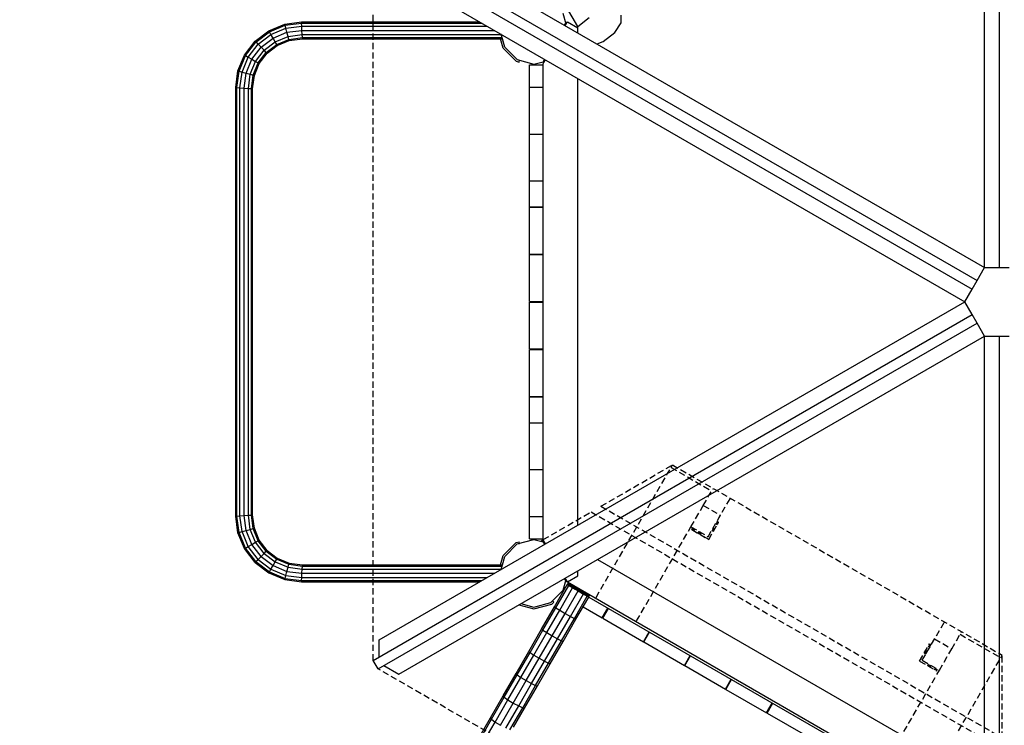
# Model space of a CAD drawing. Extents: x 0 to 29700, y 0 to 21000.
# Drawn here: x 13197 to 15191, y 11158 to 12588 of the extents above; entities that cross this region are included whole.
import ezdxf

# ---------------------------------------------------------------- set-up
doc = ezdxf.new("R2010")
doc.units = 0
doc.linetypes.add('DASHED', pattern=[19.05, 12.7, -6.35])
for name, color, linetype in [('BALKEN', 32, 'Continuous'), ('FORMTEIL', 7, 'Continuous'), ('STAB', 7, 'Continuous')]:
    doc.layers.add(name, color=color, linetype=linetype)

msp = doc.modelspace()

# ---------------------------------------------------------------- linework, layer by layer
at = {"color": 1, "linetype": 'DASHED'}
for p, q in [((13912.6, 11289.7), (13912.6, 12742.6)), ((15180.8, 10545.9), (13922.6, 11272.4))]:
    msp.add_line(p, q, dxfattribs=at)
at = {"color": 32, "linetype": 'DASHED'}
for p, q in [((14363.9, 11417.3), (14515.9, 11680.5)), ((14373.9, 11602), (14518.8, 11685.7)), ((14515.9, 11680.5), (14518.9, 11685.7)), ((14515.9, 11680.5), (14598.1, 11633)), ((14518.8, 11685.7), (15186.6, 11300.2)), ((14581.1, 11603.6), (14601.1, 11638.2)), ((14590.8, 11540.3), (14635.8, 11618.2)), ((14590.8, 11540.3), (14635.8, 11618.2)), ((14590.8, 11540.3), (14635.8, 11618.2)), ((14257, 11534.5), (14353.9, 11590.5)), ((14353.9, 11590.5), (15186.6, 11109.7)), ((14373.9, 11602), (15186.6, 11132.8)), ((14556.1, 11560.3), (14581.1, 11603.6)), ((14556.1, 11560.3), (14581.1, 11603.6)), ((14581.1, 11603.6), (14615.8, 11583.6)), ((14590.8, 11540.3), (14615.8, 11583.6)), ((14446.1, 11369.8), (14556.1, 11560.3)), ((14556.1, 11560.3), (14590.8, 11540.3)), ((14556.1, 11560.3), (14590.8, 11540.3)), ((14556.1, 11560.3), (14590.8, 11540.3)), ((15024.6, 11289.8), (15069.6, 11367.7)), ((15024.6, 11289.8), (15069.6, 11367.7)), ((15084.3, 11313.1), (15104.3, 11347.7)), ((15024.6, 11289.8), (15049.6, 11333.1)), ((15049.6, 11333.1), (15084.3, 11313.1)), ((15101.3, 11342.5), (15183.6, 11295)), ((15059.3, 11269.8), (15084.3, 11313.1)), ((15059.3, 11269.8), (15084.3, 11313.1)), ((15024.6, 11289.8), (15059.3, 11269.8)), ((15024.6, 11289.8), (15059.3, 11269.8)), ((15024.6, 11289.8), (15059.3, 11269.8)), ((15031.6, 11031.8), (15183.6, 11295)), ((15183.6, 11295), (15186.6, 11300.2)), ((15186.6, 11132.8), (15186.6, 11300.2)), ((14949.3, 11079.3), (15059.3, 11269.8))]:
    msp.add_line(p, q, dxfattribs=at)
at = {"linetype": 'DASHED'}
for p, q in [((14592.2, 11534.8), (14612.2, 11569.5)), ((14592.2, 11534.8), (14611, 11567.3)), ((14606.3, 11567.1), (14609.7, 11565.1)), ((14607.5, 11569.3), (14611, 11567.3)), ((14608.4, 11570.9), (14611.9, 11568.9)), ((14608.8, 11571.5), (14612.2, 11569.5)), ((14608.8, 11571.5), (14612.2, 11569.5)), ((14557.6, 11554.8), (14559.6, 11558.3)), ((14557.6, 11554.8), (14559.6, 11558.3)), ((14557.6, 11554.8), (14592.2, 11534.8)), ((14558.2, 11554.5), (14560.2, 11557.9)), ((14559.8, 11553.6), (14561.8, 11557)), ((14561.9, 11552.3), (14563.9, 11555.8)), ((14561.9, 11552.3), (14592.2, 11534.8)), ((14570.6, 11547.3), (14572.6, 11550.8)), ((14570.9, 11547.1), (14572.9, 11550.6)), ((14570.9, 11547.1), (14572.9, 11550.6)), ((14571.9, 11546.6), (14573.9, 11550)), ((14571.9, 11546.6), (14573.9, 11550)), ((14573.2, 11545.8), (14575.2, 11549.3)), ((14573.2, 11545.8), (14575.2, 11549.3)), ((14574.5, 11545.1), (14576.5, 11548.5)), ((14574.5, 11545.1), (14576.5, 11548.5)), ((14575.4, 11544.5), (14577.4, 11548)), ((14575.4, 11544.5), (14577.4, 11548)), ((14575.8, 11544.3), (14577.8, 11547.8)), ((14598.3, 11553.3), (14601.7, 11551.3)), ((14598.5, 11553.6), (14601.9, 11551.6)), ((14598.5, 11553.6), (14601.9, 11551.6)), ((14599, 11554.6), (14602.5, 11552.6)), ((14599, 11554.6), (14602.5, 11552.6)), ((14599.8, 11555.9), (14603.2, 11553.9)), ((14599.8, 11555.9), (14603.2, 11553.9)), ((14600.5, 11557.2), (14604, 11555.2)), ((14600.5, 11557.2), (14604, 11555.2)), ((14601.1, 11558.1), (14604.5, 11556.1)), ((14601.1, 11558.1), (14604.5, 11556.1)), ((14601.3, 11558.5), (14604.7, 11556.5)), ((14603.2, 11553.9), (14604, 11555.2)), ((15019.2, 11288.3), (15039.2, 11323)), ((15019.2, 11288.3), (15036.7, 11318.6)), ((15030.9, 11308.7), (15034.4, 11306.7)), ((15030.9, 11308.7), (15034.4, 11306.7)), ((15031.5, 11309.6), (15034.9, 11307.6)), ((15031.5, 11309.6), (15034.9, 11307.6)), ((15031.7, 11310), (15035.1, 11308)), ((15036.7, 11318.6), (15040.1, 11316.6)), ((15037.9, 11320.8), (15041.4, 11318.8)), ((15038.8, 11322.4), (15042.3, 11320.4)), ((15039.2, 11323), (15042.6, 11321)), ((15039.2, 11323), (15042.6, 11321)), ((15019.2, 11288.3), (15053.8, 11268.3)), ((15019.2, 11288.3), (15049.5, 11270.8)), ((15028.7, 11304.8), (15032.1, 11302.8)), ((15028.9, 11305.1), (15032.3, 11303.1)), ((15028.9, 11305.1), (15032.3, 11303.1)), ((15029.4, 11306.1), (15032.9, 11304.1)), ((15029.4, 11306.1), (15032.9, 11304.1)), ((15030.2, 11307.4), (15033.6, 11305.4)), ((15030.2, 11307.4), (15033.6, 11305.4)), ((15035.6, 11278.8), (15037.6, 11282.3)), ((15036, 11278.6), (15038, 11282.1)), ((15036, 11278.6), (15038, 11282.1)), ((15036.9, 11278.1), (15038.9, 11281.5)), ((15036.9, 11278.1), (15038.9, 11281.5)), ((15038.2, 11277.3), (15040.2, 11280.8)), ((15038.2, 11277.3), (15040.2, 11280.8)), ((15039.5, 11276.6), (15041.5, 11280)), ((15039.5, 11276.6), (15041.5, 11280)), ((15040.5, 11276), (15042.5, 11279.5)), ((15040.5, 11276), (15042.5, 11279.5)), ((15040.8, 11275.8), (15042.8, 11279.3)), ((15049.5, 11270.8), (15051.5, 11274.3)), ((15051.7, 11269.6), (15053.7, 11273)), ((15053.2, 11268.6), (15055.2, 11272.1)), ((15053.8, 11268.3), (15055.8, 11271.8)), ((15053.8, 11268.3), (15055.8, 11271.8))]:
    msp.add_line(p, q, dxfattribs=at)
at = {"layer": 'BALKEN'}
for p, q in [((14229, 12496.1), (14257, 12496.1)), ((14229, 12401.1), (14229, 12496.1)), ((14229, 12305), (14229, 12400)), ((14229, 12208.9), (14229, 12303.9)), ((14229, 12208.9), (14257, 12208.9)), ((14229, 12207.8), (14257, 12207.8)), ((14229, 12112.8), (14229, 12207.8)), ((14229, 12112.8), (14257, 12112.8)), ((14229, 12111.7), (14257, 12111.7)), ((14229, 12016.7), (14229, 12111.7)), ((14229, 12016.7), (14257, 12016.7)), ((14229, 12015.6), (14257, 12015.6)), ((14229, 11920.6), (14229, 12015.6)), ((14229, 11920.6), (14257, 11920.6)), ((14229, 11919.5), (14257, 11919.5)), ((14229, 11824.5), (14229, 11919.5)), ((14229, 11824.5), (14257, 11824.5)), ((14229, 11823.4), (14257, 11823.4)), ((14229, 11728.4), (14229, 11823.4)), ((14229, 11632.3), (14229, 11727.3)), ((14229, 11536.1), (14229, 11631.1)), ((14229, 11536.1), (14257, 11536.1)), ((14252.9, 11532.2), (14257, 11534.5)), ((14252.9, 11532.2), (14258.7, 11530.6)), ((14294.2, 11423.1), (14305.7, 11443.1)), ((14337.5, 11398.1), (14376.5, 11375.6)), ((14376.5, 11375.6), (14388, 11395.6)), ((14377.4, 11375.1), (14388.9, 11395)), ((14377.4, 11375.1), (14459.7, 11327.6)), ((14459.7, 11327.6), (14471.2, 11347.5)), ((14460.7, 11327), (14542.9, 11279.5)), ((14543.9, 11279), (14555.4, 11298.9)), ((14626.2, 11231.5), (14637.7, 11251.4)), ((14627.1, 11230.9), (14638.6, 11250.8)), ((14709.4, 11183.4), (14720.9, 11203.3)), ((14710.4, 11182.9), (14792.7, 11135.4))]:
    msp.add_line(p, q, dxfattribs=at)
at = {"layer": 'FORMTEIL'}
for p, q in [((14175.7, 12530), (14170.5, 12549.1)), ((14202.1, 12503.6), (14175.7, 12530)), ((14203.9, 12506.8), (14208.8, 12505.5)), ((14207.9, 12502), (14208.8, 12505.5)), ((14202.1, 12503.6), (14207.9, 12502)), ((14175.6, 11502.3), (14202.1, 11528.7)), ((14202.1, 11528.7), (14207.9, 11530.2)), ((14208.8, 11526.8), (14207.9, 11530.2)), ((14203.9, 11525.5), (14208.8, 11526.8)), ((14170.5, 11483.1), (14175.6, 11502.3)), ((14174.3, 11483.1), (14178.9, 11500.4)), ((14272.4, 11406.8), (14276, 11410.4)), ((14274.3, 11403.6), (14278.6, 11407.8)), ((14276, 11410.4), (14278.6, 11407.8)), ((14207.4, 11402.2), (14238.2, 11393.9)), ((14238.2, 11397.6), (14272.4, 11406.8)), ((14238.2, 11393.9), (14274.3, 11403.6))]:
    msp.add_line(p, q, dxfattribs=at)
at = {"layer": 'STAB', "color": 32}
for p, q in [((14326.8, 12574.1), (13196.5, 14531.9)), ((14303.3, 12578.9), (14297.5, 12600.4)), ((14326.8, 12574.1), (14350.3, 12592)), ((14415.1, 12581.1), (14414.9, 12597.1)), ((14300.2, 12576.5), (14302.7, 12580.9)), ((14301.5, 12575.8), (14306, 12583.6)), ((14306, 12583.6), (14327, 12571.4)), ((14325.5, 12572.3), (14326.8, 12574.1)), ((14327, 12561.1), (14327, 12571.4)), ((14401.7, 12561.5), (14415.1, 12581.1)), ((14178.9, 12531.9), (14171.8, 12558.3)), ((14378.2, 12543.7), (14401.7, 12561.5)), ((14366, 12538.6), (14378.2, 12543.7)), ((14203.9, 12506.8), (14238.2, 12497.6)), ((14257, 12498.7), (14261.5, 12506.5)), ((14257.7, 12502.9), (14260.2, 12507.2)), ((14238.2, 12497.6), (14259.7, 12503.4)), ((14257, 11533.6), (14257, 12498.6)), ((14327, 11563.6), (14327, 12468.7)), ((14229, 12451.1), (14257, 12451.1)), ((14229, 12400), (14229, 12401.1)), ((14229, 12356.1), (14257, 12356.1)), ((14229, 12303.9), (14229, 12305)), ((14229, 12261.1), (14257, 12261.1)), ((14229, 11771.1), (14257, 11771.1)), ((14229, 11727.3), (14229, 11728.4)), ((14229, 11676.1), (14257, 11676.1)), ((14229, 11631.1), (14229, 11632.3)), ((14229, 11581.1), (14257, 11581.1)), ((14203.9, 11525.5), (14238.2, 11534.6)), ((14238.2, 11534.6), (14259.7, 11528.9)), ((14261.5, 11525.8), (14257, 11533.6)), ((14260.2, 11525), (14257.7, 11529.4)), ((14367, 11494.3), (15150.8, 11041.7)), ((14171.8, 11474), (14174.3, 11483.1)), ((14327, 11460.8), (14327, 11471.2)), ((14297.5, 11431.9), (14303.3, 11453.4)), ((14302.7, 11451.4), (14300.2, 11455.8)), ((14306, 11448.7), (14301.5, 11456.5)), ((14302.5, 11450.7), (14306, 11448.6)), ((14306, 11448.7), (14327, 11460.8)), ((14306, 11448.6), (15141.8, 10966.1)), ((14272.4, 11406.8), (14297.5, 11431.9)), ((14460.7, 11327), (14472.2, 11347)), ((14542.9, 11279.5), (14554.4, 11299.4)), ((14543.9, 11279), (14626.2, 11231.5)), ((14627.1, 11230.9), (14709.4, 11183.4)), ((14710.4, 11182.9), (14721.9, 11202.8))]:
    msp.add_line(p, q, dxfattribs=at)
at = {"layer": 'STAB', "color": 1}
for p, q in [((15180.8, 12085.4), (15180.8, 13486.4)), ((15150.8, 12085.4), (15150.8, 13455.4)), ((13964.4, 12770.4), (15150.8, 12085.4)), ((13922.6, 12759.9), (15135.8, 12059.4)), ((13912.6, 12742.6), (15125.8, 12042.1)), ((13924.4, 12701.1), (15110.8, 12016.1)), ((15135.8, 12059.4), (15150.8, 12085.4)), ((15150.8, 12085.4), (15180.8, 12085.4)), ((15180.8, 12085.4), (15200.8, 12085.4)), ((15125.8, 12042.1), (15135.8, 12059.4)), ((15110.8, 12016.1), (15125.8, 12042.1)), ((13924.4, 11331.1), (15110.8, 12016.1)), ((15125.8, 11990.2), (15110.8, 12016.1)), ((13912.6, 11289.7), (15125.8, 11990.2)), ((15135.8, 11972.8), (15125.8, 11990.2)), ((13922.6, 11272.4), (15135.8, 11972.8)), ((15150.8, 11946.9), (15135.8, 11972.8)), ((13964.4, 11261.9), (15150.8, 11946.9)), ((15150.8, 10576.9), (15150.8, 11946.9)), ((15150.8, 11946.9), (15180.8, 11946.9)), ((15180.8, 10545.9), (15180.8, 11946.9)), ((15180.8, 11946.9), (15200.8, 11946.9)), ((13924.4, 11296.5), (13924.4, 11331.1)), ((13922.6, 11272.4), (13912.6, 11289.7)), ((13934.4, 11279.2), (13964.4, 11261.9))]:
    msp.add_line(p, q, dxfattribs=at)
at = {"layer": 'STAB'}
for p, q in [((13673.4, 12544), (13701.1, 12565.3)), ((13701.1, 12565.3), (13733.5, 12578.7)), ((13702.3, 12563.3), (13701.1, 12565.3)), ((13702.3, 12563.3), (13734.1, 12576.5)), ((13705.4, 12557.9), (13735.7, 12570.4)), ((13733.5, 12578.7), (13767.1, 12583.1)), ((13734.1, 12576.5), (13733.5, 12578.7)), ((13734.1, 12576.5), (13767.3, 12580.9)), ((13735.7, 12570.4), (13734.1, 12576.5)), ((13735.7, 12570.4), (13767.7, 12574.6)), ((13737.9, 12562.2), (13735.7, 12570.4)), ((13737.9, 12562.2), (13768.2, 12566.1)), ((13767.3, 12580.9), (13767.1, 12583.1)), ((13767.1, 12583.1), (14128.7, 12583.1)), ((13767.7, 12574.6), (13767.3, 12580.9)), ((13767.3, 12580.9), (14132.7, 12580.9)), ((13768.2, 12566.1), (13767.7, 12574.6)), ((13767.7, 12574.6), (14143.5, 12574.6)), ((13768.8, 12557.6), (13768.2, 12566.1)), ((13768.2, 12566.1), (14158.2, 12566.1)), ((13652, 12516.2), (13673.4, 12544)), ((13675, 12542.4), (13673.4, 12544)), ((13675, 12542.4), (13702.3, 12563.3)), ((13679.4, 12537.9), (13705.4, 12557.9)), ((13685.5, 12531.9), (13709.7, 12550.5)), ((13705.4, 12557.9), (13702.3, 12563.3)), ((13709.7, 12550.5), (13705.4, 12557.9)), ((13709.7, 12550.5), (13737.9, 12562.2)), ((13714, 12543), (13709.7, 12550.5)), ((13714, 12543), (13740.2, 12553.9)), ((13717.1, 12537.6), (13741.8, 12547.8)), ((13718.3, 12535.6), (13742.4, 12545.6)), ((13740.2, 12553.9), (13737.9, 12562.2)), ((13740.2, 12553.9), (13768.8, 12557.6)), ((13741.8, 12547.8), (13740.2, 12553.9)), ((13741.8, 12547.8), (13769.2, 12551.4)), ((13742.4, 12545.6), (13741.8, 12547.8)), ((13742.4, 12545.6), (13769.3, 12549.1)), ((13769.2, 12551.4), (13768.8, 12557.6)), ((13768.8, 12557.6), (14172, 12557.6)), ((13769.3, 12549.1), (13769.2, 12551.4)), ((13769.2, 12551.4), (14173.6, 12551.4)), ((13769.3, 12549.1), (14174.3, 12549.1)), ((14178.9, 12531.9), (14174.3, 12549.1)), ((13654, 12515.1), (13675, 12542.4)), ((13659.5, 12511.9), (13679.4, 12537.9)), ((13666.9, 12507.6), (13685.5, 12531.9)), ((13674.3, 12503.4), (13691.5, 12525.8)), ((13679.4, 12537.9), (13675, 12542.4)), ((13685.5, 12531.9), (13679.4, 12537.9)), ((13691.5, 12525.8), (13685.5, 12531.9)), ((13691.5, 12525.8), (13714, 12543)), ((13696, 12521.4), (13691.5, 12525.8)), ((13696, 12521.4), (13717.1, 12537.6)), ((13697.6, 12519.7), (13718.3, 12535.6)), ((13717.1, 12537.6), (13714, 12543)), ((13718.3, 12535.6), (13717.1, 12537.6)), ((14204, 12506.8), (14178.9, 12531.9)), ((13638.6, 12483.9), (13652, 12516.2)), ((13640.9, 12483.3), (13654, 12515.1)), ((13646.9, 12481.6), (13659.5, 12511.9)), ((13652, 12516.2), (13654, 12515.1)), ((13654, 12515.1), (13659.5, 12511.9)), ((13655.2, 12479.4), (13666.9, 12507.6)), ((13659.5, 12511.9), (13666.9, 12507.6)), ((13666.9, 12507.6), (13674.3, 12503.4)), ((13679.8, 12500.2), (13696, 12521.4)), ((13681.7, 12499.1), (13697.6, 12519.7)), ((13697.6, 12519.7), (13696, 12521.4)), ((13663.5, 12477.2), (13674.3, 12503.4)), ((13669.5, 12475.6), (13679.8, 12500.2)), ((13671.8, 12475), (13681.7, 12499.1)), ((13674.3, 12503.4), (13679.8, 12500.2)), ((13679.8, 12500.2), (13681.7, 12499.1)), ((13634.2, 12450.3), (13638.6, 12483.9)), ((13636.5, 12450.1), (13640.9, 12483.3)), ((13638.6, 12483.9), (13640.9, 12483.3)), ((13640.9, 12483.3), (13646.9, 12481.6)), ((13642.7, 12449.7), (13646.9, 12481.6)), ((13646.9, 12481.6), (13663.5, 12477.2)), ((13651.2, 12449.1), (13655.2, 12479.4)), ((13659.7, 12448.6), (13663.5, 12477.2)), ((13663.5, 12477.2), (13669.5, 12475.6)), ((13665.9, 12448.2), (13669.5, 12475.6)), ((13668.2, 12448), (13671.8, 12475)), ((13669.5, 12475.6), (13671.8, 12475)), ((13634.2, 11582), (13634.2, 12450.3)), ((13634.2, 12450.3), (13636.5, 12450.1)), ((13636.5, 11582.2), (13636.5, 12450.1)), ((13636.5, 12450.1), (13642.7, 12449.7)), ((13642.7, 11582.6), (13642.7, 12449.7)), ((13642.7, 12449.7), (13651.2, 12449.1)), ((13651.2, 11583.1), (13651.2, 12449.1)), ((13651.2, 12449.1), (13659.7, 12448.6)), ((13659.7, 11583.7), (13659.7, 12448.6)), ((13659.7, 12448.6), (13665.9, 12448.2)), ((13665.9, 11584.1), (13665.9, 12448.2)), ((13665.9, 12448.2), (13668.2, 12448)), ((13668.2, 11584.3), (13668.2, 12448)), ((13634.2, 11582), (13636.5, 11582.2)), ((13638.6, 11548.4), (13634.2, 11582)), ((13636.5, 11582.2), (13642.7, 11582.6)), ((13640.9, 11549), (13636.5, 11582.2)), ((13642.7, 11582.6), (13651.2, 11583.1)), ((13646.9, 11550.6), (13642.7, 11582.6)), ((13651.2, 11583.1), (13659.7, 11583.7)), ((13655.2, 11552.9), (13651.2, 11583.1)), ((13659.7, 11583.7), (13665.9, 11584.1)), ((13663.5, 11555.1), (13659.7, 11583.7)), ((13665.9, 11584.1), (13668.2, 11584.3)), ((13669.5, 11556.7), (13665.9, 11584.1)), ((13671.8, 11557.3), (13668.2, 11584.3)), ((13638.6, 11548.4), (13640.9, 11549)), ((13652, 11516.1), (13638.6, 11548.4)), ((13640.9, 11549), (13646.9, 11550.6)), ((13654, 11517.2), (13640.9, 11549)), ((13646.9, 11550.6), (13655.2, 11552.9)), ((13659.5, 11520.4), (13646.9, 11550.6)), ((13655.2, 11552.9), (13663.5, 11555.1)), ((13666.9, 11524.6), (13655.2, 11552.9)), ((13663.5, 11555.1), (13669.5, 11556.7)), ((13674.3, 11528.9), (13663.5, 11555.1)), ((13669.5, 11556.7), (13671.8, 11557.3)), ((13679.8, 11532.1), (13669.5, 11556.7)), ((13681.7, 11533.2), (13671.8, 11557.3)), ((13666.9, 11524.6), (13674.3, 11528.9)), ((13674.3, 11528.9), (13679.8, 11532.1)), ((13691.5, 11506.5), (13674.3, 11528.9)), ((13679.8, 11532.1), (13681.7, 11533.2)), ((13696, 11510.9), (13679.8, 11532.1)), ((13697.6, 11512.5), (13681.7, 11533.2)), ((13652, 11516.1), (13654, 11517.2)), ((13673.4, 11488.3), (13652, 11516.1)), ((13654, 11517.2), (13659.5, 11520.4)), ((13675, 11489.9), (13654, 11517.2)), ((13659.5, 11520.4), (13666.9, 11524.6)), ((13679.4, 11494.3), (13659.5, 11520.4)), ((13685.5, 11500.4), (13666.9, 11524.6)), ((13691.5, 11506.5), (13696, 11510.9)), ((13696, 11510.9), (13697.6, 11512.5)), ((13696, 11510.9), (13717.1, 11494.7)), ((13697.6, 11512.5), (13718.3, 11496.7)), ((14178.9, 11500.4), (14203.9, 11525.5)), ((13673.4, 11488.3), (13675, 11489.9)), ((13673.4, 11488.3), (13701.1, 11467)), ((13675, 11489.9), (13679.4, 11494.3)), ((13675, 11489.9), (13702.3, 11469)), ((13679.4, 11494.3), (13685.5, 11500.4)), ((13679.4, 11494.3), (13705.4, 11474.4)), ((13685.5, 11500.4), (13691.5, 11506.5)), ((13685.5, 11500.4), (13709.7, 11481.8)), ((13691.5, 11506.5), (13714, 11489.2)), ((13709.7, 11481.8), (13714, 11489.2)), ((13714, 11489.2), (13717.1, 11494.7)), ((13714, 11489.2), (13740.2, 11478.4)), ((13717.1, 11494.7), (13718.3, 11496.7)), ((13717.1, 11494.7), (13741.8, 11484.5)), ((13718.3, 11496.7), (13742.4, 11486.7)), ((13701.1, 11467), (13702.3, 11469)), ((13702.3, 11469), (13705.4, 11474.4)), ((13702.3, 11469), (13734.1, 11455.8)), ((13705.4, 11474.4), (13709.7, 11481.8)), ((13705.4, 11474.4), (13735.7, 11461.8)), ((13709.7, 11481.8), (13737.9, 11470.1)), ((13735.7, 11461.8), (13737.9, 11470.1)), ((13737.9, 11470.1), (13740.2, 11478.4)), ((13737.9, 11470.1), (13768.2, 11466.1)), ((13740.2, 11478.4), (13741.8, 11484.5)), ((13740.2, 11478.4), (13768.8, 11474.6)), ((13741.8, 11484.5), (13742.4, 11486.7)), ((13741.8, 11484.5), (13769.2, 11480.9)), ((13742.4, 11486.7), (13769.3, 11483.1)), ((13768.2, 11466.1), (13768.8, 11474.6)), ((13768.8, 11474.6), (13769.2, 11480.9)), ((13768.8, 11474.6), (14172, 11474.6)), ((13769.2, 11480.9), (13769.3, 11483.1)), ((13769.2, 11480.9), (14173.6, 11480.9)), ((13769.3, 11483.1), (14174.3, 11483.1)), ((13701.1, 11467), (13733.5, 11453.6)), ((13733.5, 11453.6), (13734.1, 11455.8)), ((13733.5, 11453.6), (13767.1, 11449.1)), ((13734.1, 11455.8), (13735.7, 11461.8)), ((13734.1, 11455.8), (13767.3, 11451.4)), ((13735.7, 11461.8), (13767.7, 11457.6)), ((13767.1, 11449.1), (13767.3, 11451.4)), ((13767.1, 11449.1), (14128.7, 11449.1)), ((13767.3, 11451.4), (13767.7, 11457.6)), ((13767.3, 11451.4), (14132.7, 11451.4)), ((13767.7, 11457.6), (13768.2, 11466.1)), ((13767.7, 11457.6), (14143.5, 11457.6)), ((13768.2, 11466.1), (14158.2, 11466.1)), ((14305.8, 11443), (14308.3, 11447.3)), ((14306, 11442.9), (14308.5, 11447.2)), ((14282.5, 11396.1), (14308.6, 11441.4)), ((14290.3, 11391.3), (14316.5, 11436.8)), ((14301.1, 11385), (14327.4, 11430.6)), ((14305.8, 11443), (14306, 11442.9)), ((14306, 11442.9), (14306.4, 11442.6)), ((14306.4, 11442.6), (14308.9, 11447)), ((14306.4, 11442.6), (14307, 11442.3)), ((14307, 11442.3), (14309.5, 11446.6)), ((14307, 11442.3), (14307.7, 11441.9)), ((14307.7, 11441.9), (14310.2, 11446.2)), ((14307.7, 11441.9), (14308.6, 11441.4)), ((14308.6, 11441.4), (14311.1, 11445.7)), ((14308.6, 11441.4), (14309.6, 11440.8)), ((14309.6, 11440.8), (14312.1, 11445.1)), ((14309.6, 11440.8), (14310.8, 11440.1)), ((14310.8, 11440.1), (14313.3, 11444.5)), ((14310.8, 11440.1), (14312, 11439.4)), ((14312, 11439.4), (14314.5, 11443.7)), ((14312, 11439.4), (14313.4, 11438.6)), ((14313.4, 11438.6), (14315.9, 11442.9)), ((14313.4, 11438.6), (14314.9, 11437.7)), ((14314.9, 11437.7), (14317.4, 11442.1)), ((14314.9, 11437.7), (14318.2, 11435.8)), ((14316.5, 11436.8), (14319, 11441.1)), ((14318.2, 11435.8), (14320.7, 11440.2)), ((14318.2, 11435.8), (14321.8, 11433.8)), ((14320, 11434.8), (14322.5, 11439.2)), ((14321.8, 11433.8), (14324.3, 11438.1)), ((14321.8, 11433.8), (14325.5, 11431.7)), ((14323.6, 11432.7), (14326.1, 11437.1)), ((14325.5, 11431.7), (14328, 11436)), ((14325.5, 11431.7), (14329.2, 11429.5)), ((14327.4, 11430.6), (14329.9, 11434.9)), ((14329.2, 11429.5), (14331.7, 11433.8)), ((14329.2, 11429.5), (14333, 11427.3)), ((14331.1, 11428.4), (14333.6, 11432.7)), ((14333, 11427.3), (14335.5, 11431.7)), ((14333, 11427.3), (14336.5, 11425.3)), ((14334.8, 11426.3), (14337.3, 11430.6)), ((14336.5, 11425.3), (14339, 11429.6)), ((14338.2, 11424.3), (14340.7, 11428.6)), ((14339.8, 11423.4), (14342.3, 11427.7)), ((14279.7, 11398), (14294.2, 11423.1)), ((14311.9, 11378.8), (14338.2, 11424.3)), ((14320, 11374.4), (14346.1, 11419.7)), ((14323, 11373), (14349, 11418.1)), ((14336.5, 11425.3), (14339.8, 11423.4)), ((14339.8, 11423.4), (14341.3, 11422.5)), ((14341.3, 11422.5), (14343.8, 11426.9)), ((14341.3, 11422.5), (14342.7, 11421.7)), ((14342.7, 11421.7), (14345.2, 11426.1)), ((14342.7, 11421.7), (14343.9, 11421)), ((14343.9, 11421), (14346.4, 11425.3)), ((14343.9, 11421), (14345.1, 11420.3)), ((14345.1, 11420.3), (14347.6, 11424.7)), ((14345.1, 11420.3), (14346.1, 11419.7)), ((14346.1, 11419.7), (14348.6, 11424.1)), ((14346.1, 11419.7), (14347, 11419.2)), ((14347, 11419.2), (14349.5, 11423.6)), ((14347, 11419.2), (14347.7, 11418.8)), ((14347.7, 11418.8), (14350.2, 11423.1)), ((14347.7, 11418.8), (14348.3, 11418.5)), ((14348.3, 11418.5), (14350.8, 11422.8)), ((14348.3, 11418.5), (14348.7, 11418.3)), ((14348.7, 11418.3), (14351.2, 11422.6)), ((14348.7, 11418.3), (14348.9, 11418.1)), ((14348.9, 11418.1), (14351.4, 11422.4)), ((14349, 11418.1), (15093.8, 10988.1)), ((14211.8, 11404.7), (14238.2, 11397.6)), ((14253.7, 11353), (14279.7, 11398)), ((14256.3, 11350.8), (14282.5, 11396.1)), ((14264, 11345.9), (14290.3, 11391.3)), ((14279.7, 11398), (14282.5, 11396.1)), ((14282.5, 11396.1), (14290.3, 11391.3)), ((14290.3, 11391.3), (14301.1, 11385)), ((14274.8, 11339.5), (14301.1, 11385)), ((14285.7, 11333.4), (14311.9, 11378.8)), ((14293.8, 11329.2), (14320, 11374.4)), ((14297, 11328), (14323, 11373)), ((14301.1, 11385), (14311.9, 11378.8)), ((14311.9, 11378.8), (14320, 11374.4)), ((14320, 11374.4), (14323, 11373)), ((14227.7, 11308), (14253.7, 11353)), ((14230.2, 11305.6), (14256.3, 11350.8)), ((14253.7, 11353), (14256.3, 11350.8)), ((14256.3, 11350.8), (14264, 11345.9)), ((14237.8, 11300.5), (14264, 11345.9)), ((14248.5, 11294.1), (14274.8, 11339.5)), ((14259.5, 11288), (14285.7, 11333.4)), ((14264, 11345.9), (14274.8, 11339.5)), ((14267.7, 11283.9), (14293.8, 11329.2)), ((14271, 11283), (14297, 11328)), ((14274.8, 11339.5), (14285.7, 11333.4)), ((14285.7, 11333.4), (14293.8, 11329.2)), ((14293.8, 11329.2), (14297, 11328)), ((14201.8, 11263), (14227.7, 11308)), ((14227.7, 11308), (14230.2, 11305.6)), ((14204.1, 11260.4), (14230.2, 11305.6)), ((14211.7, 11255.2), (14237.8, 11300.5)), ((14222.3, 11248.7), (14248.5, 11294.1)), ((14230.2, 11305.6), (14237.8, 11300.5)), ((14233.3, 11242.7), (14259.5, 11288)), ((14237.8, 11300.5), (14248.5, 11294.1)), ((14248.5, 11294.1), (14259.5, 11288)), ((14259.5, 11288), (14267.7, 11283.9)), ((14241.6, 11238.8), (14267.7, 11283.9)), ((14245.1, 11238), (14271, 11283)), ((14267.7, 11283.9), (14271, 11283)), ((14175.9, 11218.2), (14201.8, 11263)), ((14178.1, 11215.3), (14204.1, 11260.4)), ((14185.5, 11209.9), (14211.7, 11255.2)), ((14196.2, 11203.3), (14222.3, 11248.7)), ((14204.1, 11260.4), (14201.8, 11263)), ((14204.1, 11260.4), (14211.7, 11255.2)), ((14211.7, 11255.2), (14222.3, 11248.7)), ((14222.3, 11248.7), (14233.3, 11242.7)), ((14207.2, 11197.4), (14233.3, 11242.7)), ((14215.6, 11193.7), (14241.6, 11238.8)), ((14219.2, 11193.2), (14245.1, 11238)), ((14233.3, 11242.7), (14241.6, 11238.8)), ((14241.6, 11238.8), (14245.1, 11238)), ((14150.1, 11173.5), (14175.9, 11218.2)), ((14152.1, 11170.4), (14178.1, 11215.3)), ((14159.5, 11164.8), (14185.5, 11209.9)), ((14178.1, 11215.3), (14175.9, 11218.2)), ((14178.1, 11215.3), (14185.5, 11209.9)), ((14185.5, 11209.9), (14196.2, 11203.3)), ((14170.1, 11158.1), (14196.2, 11203.3)), ((14181.1, 11152.3), (14207.2, 11197.4)), ((14189.6, 11148.7), (14215.6, 11193.7)), ((14196.2, 11203.3), (14207.2, 11197.4)), ((14196.8, 11154.5), (14219.2, 11193.2)), ((14207.2, 11197.4), (14215.6, 11193.7)), ((14215.6, 11193.7), (14219.2, 11193.2)), ((14124.3, 11128.9), (14150.1, 11173.5)), ((14126.2, 11125.5), (14152.1, 11170.4)), ((14152.1, 11170.4), (14150.1, 11173.5)), ((14152.1, 11170.4), (14159.5, 11164.8)), ((14133.5, 11119.8), (14159.5, 11164.8)), ((14159.5, 11164.8), (14170.1, 11158.1))]:
    msp.add_line(p, q, dxfattribs=at)

doc.saveas('drawing.dxf')
